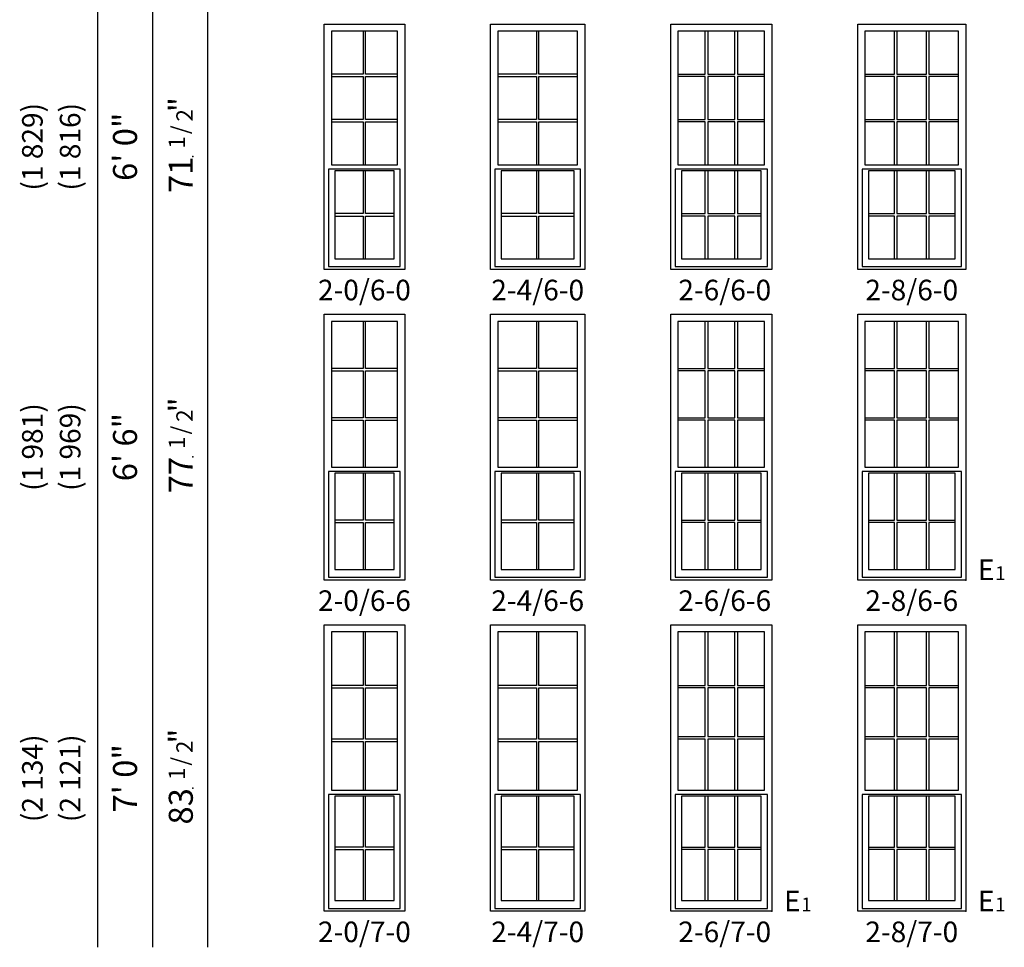
# Model space of a CAD drawing. Units: inches. Extents: x 33 to 2832, y 48 to 2046.
# Drawn here: x 745 to 1032, y 48 to 318 of the extents above; entities that cross this region are included whole.
import ezdxf
from ezdxf.enums import TextEntityAlignment as Align

# ---------------------------------------------------------------- set-up
doc = ezdxf.new("R2010")
doc.units = ezdxf.units.IN
doc.header["$MEASUREMENT"] = 0
for name, color, linetype in [('ZP-ANNO-IDEN', 80, 'Continuous'), ('ZP-ELEV-FROS', 24, 'Continuous'), ('ZP-ELEV-GDLN', 90, 'Continuous'), ('ZP-ELEV-GLAS-VISB', 175, 'Continuous'), ('ZP-ELEV-GRLT', 83, 'Continuous'), ('ZP-ELEV-SAOS', 52, 'Continuous'), ('ZP-ELEV-TEXT', 255, 'Continuous')]:
    doc.layers.add(name, color=color, linetype=linetype)
doc.layers.add('ZP-ANNO-NPLT', color=7, linetype='Continuous', plot=False)
doc.styles.get("Standard").update_dxf_attribs({"font": 'arial.ttf'})

# ---------------------------------------------------------------- blocks, each defined once
blk = doc.blocks.new('NG Elev Symbol Fraction 1-2')
at = {"layer": 'ZP-ANNO-NPLT'}
blk.add_point((0, 0), dxfattribs=at)
at = {"layer": 'ZP-ELEV-TEXT'}
for s, height, p in [('1', 0.05, (0.0623, 0.0234)), ('/', 0.05, (0.0949, 0.0143)), ('"', 0.07, (0.1805, 0.0026)), ('2', 0.05, (0.1443, 0))]:
    blk.add_text(s, height=height, dxfattribs=at).set_placement(p, align=Align.RIGHT)
blk = doc.blocks.new('NG Elev Egress Symbol E 1')
at = {"layer": 'ZP-ANNO-NPLT'}
blk.add_point((0, 0), dxfattribs=at)
at = {"layer": 'ZP-ANNO-IDEN'}
for s, height, p in [('E', 0.0625, (0.0869, 0)), ('1', 0.0417, (0.1206, 0))]:
    blk.add_text(s, height=height, dxfattribs=at).set_placement(p, align=Align.RIGHT)
blk = doc.blocks.new('Elev V250 SH 1W CTMP 2-0 ~ 6-0 T')
at = {"layer": 'ZP-ELEV-FROS'}
blk.add_lwpolyline([(0, 71.5), (23.5, 71.5), (23.5, 0), (0, 0)], close=True, dxfattribs=at)
at = {"layer": 'ZP-ELEV-GLAS-VISB'}
for points in [[(21.37, 69.38), (2.12, 69.38), (2.12, 30.48), (21.37, 30.48)], [(20.38, 28.73), (3.12, 28.73), (3.12, 3.12), (20.38, 3.12)]]:
    blk.add_lwpolyline(points, close=True, dxfattribs=at)
at = {"layer": 'ZP-ELEV-GRLT'}
for p, q in [((11.4, 69.38), (11.4, 56.88)), ((12.1, 56.88), (12.1, 69.38)), ((11.4, 56.88), (2.12, 56.88)), ((2.12, 56.17), (11.4, 56.17)), ((11.4, 56.17), (11.4, 43.68)), ((21.37, 56.88), (12.1, 56.88)), ((12.1, 43.68), (12.1, 56.17)), ((12.1, 56.17), (21.37, 56.17)), ((11.4, 43.68), (2.12, 43.68)), ((21.37, 43.68), (12.1, 43.68)), ((2.12, 42.97), (11.4, 42.97)), ((11.4, 42.97), (11.4, 30.47)), ((12.1, 30.47), (12.1, 42.97)), ((12.1, 42.97), (21.37, 42.97)), ((11.4, 28.73), (11.4, 16.28)), ((12.1, 16.28), (12.1, 28.73)), ((11.4, 16.28), (3.12, 16.28)), ((3.12, 15.57), (11.4, 15.57)), ((11.4, 15.57), (11.4, 3.12)), ((20.38, 16.28), (12.1, 16.28)), ((12.1, 3.12), (12.1, 15.57)), ((12.1, 15.57), (20.38, 15.57))]:
    blk.add_line(p, q, dxfattribs=at)
at = {"layer": 'ZP-ELEV-SAOS'}
blk.add_lwpolyline([(22.2, 29.23), (1.3, 29.23), (1.3, 0.83), (22.2, 0.83)], close=True, dxfattribs=at)
blk = doc.blocks.new('Elev V250 SH 1W CTMP 2-4 ~ 6-0 T')
at = {"layer": 'ZP-ELEV-FROS'}
blk.add_lwpolyline([(0, 71.5), (27.5, 71.5), (27.5, 0), (0, 0)], close=True, dxfattribs=at)
at = {"layer": 'ZP-ELEV-GLAS-VISB'}
for points in [[(25.37, 69.38), (2.12, 69.38), (2.12, 30.48), (25.37, 30.48)], [(24.38, 28.73), (3.12, 28.73), (3.12, 3.12), (24.38, 3.12)]]:
    blk.add_lwpolyline(points, close=True, dxfattribs=at)
at = {"layer": 'ZP-ELEV-GRLT'}
for p, q in [((13.4, 69.38), (13.4, 56.88)), ((14.1, 56.88), (14.1, 69.38)), ((13.4, 56.88), (2.12, 56.88)), ((2.12, 56.17), (13.4, 56.17)), ((13.4, 56.17), (13.4, 43.68)), ((25.37, 56.88), (14.1, 56.88)), ((14.1, 43.68), (14.1, 56.17)), ((14.1, 56.17), (25.37, 56.17)), ((13.4, 43.68), (2.12, 43.68)), ((25.37, 43.68), (14.1, 43.68)), ((2.12, 42.97), (13.4, 42.97)), ((13.4, 42.97), (13.4, 30.47)), ((14.1, 30.47), (14.1, 42.97)), ((14.1, 42.97), (25.37, 42.97)), ((13.4, 28.73), (13.4, 16.28)), ((14.1, 16.28), (14.1, 28.73)), ((13.4, 16.28), (3.12, 16.28)), ((3.12, 15.57), (13.4, 15.57)), ((13.4, 15.57), (13.4, 3.12)), ((24.38, 16.28), (14.1, 16.28)), ((14.1, 3.12), (14.1, 15.57)), ((14.1, 15.57), (24.38, 15.57))]:
    blk.add_line(p, q, dxfattribs=at)
at = {"layer": 'ZP-ELEV-SAOS'}
blk.add_lwpolyline([(26.2, 29.23), (1.3, 29.23), (1.3, 0.83), (26.2, 0.83)], close=True, dxfattribs=at)
blk = doc.blocks.new('Elev V250 SH 1W CTMP 2-8 ~ 6-0 T')
at = {"layer": 'ZP-ELEV-FROS'}
blk.add_lwpolyline([(0, 71.5), (31.5, 71.5), (31.5, 0), (0, 0)], close=True, dxfattribs=at)
at = {"layer": 'ZP-ELEV-GLAS-VISB'}
for points in [[(29.37, 69.38), (2.12, 69.38), (2.12, 30.48), (29.37, 30.48)], [(28.38, 28.73), (3.12, 28.73), (3.12, 3.12), (28.38, 3.12)]]:
    blk.add_lwpolyline(points, close=True, dxfattribs=at)
at = {"layer": 'ZP-ELEV-GRLT'}
for p, q in [((10.74, 56.88), (10.74, 69.38)), ((11.44, 69.38), (11.44, 56.88)), ((20.06, 56.88), (20.06, 69.38)), ((20.76, 69.38), (20.76, 56.88)), ((2.12, 56.88), (10.74, 56.88)), ((10.74, 56.17), (2.12, 56.17)), ((10.74, 43.68), (10.74, 56.17)), ((11.44, 56.88), (20.06, 56.88)), ((20.06, 56.17), (11.44, 56.17)), ((11.44, 56.17), (11.44, 43.68)), ((20.06, 43.68), (20.06, 56.17)), ((20.76, 56.88), (29.37, 56.88)), ((29.37, 56.17), (20.76, 56.17)), ((20.76, 56.17), (20.76, 43.68)), ((2.12, 43.68), (10.74, 43.68)), ((11.44, 43.68), (20.06, 43.68)), ((20.76, 43.68), (29.37, 43.68)), ((10.74, 42.97), (2.12, 42.97)), ((10.74, 30.47), (10.74, 42.97)), ((20.06, 42.97), (11.44, 42.97)), ((11.44, 42.97), (11.44, 30.47)), ((20.06, 30.47), (20.06, 42.97)), ((29.37, 42.97), (20.76, 42.97)), ((20.76, 42.97), (20.76, 30.47)), ((10.74, 16.28), (10.74, 28.73)), ((11.44, 28.73), (11.44, 16.28)), ((20.06, 16.28), (20.06, 28.73)), ((20.76, 28.73), (20.76, 16.28)), ((3.12, 16.28), (10.74, 16.28)), ((10.74, 15.57), (3.12, 15.57)), ((10.74, 3.12), (10.74, 15.57)), ((11.44, 16.28), (20.06, 16.28)), ((20.06, 15.57), (11.44, 15.57)), ((11.44, 15.57), (11.44, 3.12)), ((20.06, 3.12), (20.06, 15.57)), ((20.76, 16.28), (28.38, 16.28)), ((28.38, 15.57), (20.76, 15.57)), ((20.76, 15.57), (20.76, 3.12))]:
    blk.add_line(p, q, dxfattribs=at)
at = {"layer": 'ZP-ELEV-SAOS'}
blk.add_lwpolyline([(30.2, 29.23), (1.3, 29.23), (1.3, 0.83), (30.2, 0.83)], close=True, dxfattribs=at)
blk = doc.blocks.new('Elev V250 SH 1W CTMP 2-8 ~ 6-6 T')
at = {"layer": 'ZP-ELEV-FROS'}
blk.add_lwpolyline([(0, 77.5), (31.5, 77.5), (31.5, 0), (0, 0)], close=True, dxfattribs=at)
at = {"layer": 'ZP-ELEV-GLAS-VISB'}
for points in [[(29.38, 75.38), (2.12, 75.38), (2.12, 32.88), (29.38, 32.88)], [(28.38, 31.13), (3.12, 31.13), (3.12, 3.12), (28.38, 3.12)]]:
    blk.add_lwpolyline(points, close=True, dxfattribs=at)
at = {"layer": 'ZP-ELEV-GRLT'}
for p, q in [((10.74, 61.68), (10.74, 75.38)), ((11.44, 75.38), (11.44, 61.68)), ((20.06, 61.68), (20.06, 75.38)), ((20.76, 75.38), (20.76, 61.68)), ((2.12, 61.68), (10.74, 61.68)), ((10.74, 60.97), (2.12, 60.97)), ((10.74, 47.28), (10.74, 60.97)), ((11.44, 61.68), (20.06, 61.68)), ((20.06, 60.97), (11.44, 60.97)), ((11.44, 60.97), (11.44, 47.28)), ((20.06, 47.28), (20.06, 60.97)), ((20.76, 61.68), (29.38, 61.68)), ((29.38, 60.97), (20.76, 60.97)), ((20.76, 60.97), (20.76, 47.28)), ((2.12, 47.28), (10.74, 47.28)), ((10.74, 46.57), (2.12, 46.57)), ((10.74, 32.87), (10.74, 46.57)), ((11.44, 47.28), (20.06, 47.28)), ((20.06, 46.57), (11.44, 46.57)), ((11.44, 46.57), (11.44, 32.87)), ((20.06, 32.87), (20.06, 46.57)), ((20.76, 47.28), (29.38, 47.28)), ((29.38, 46.57), (20.76, 46.57)), ((20.76, 46.57), (20.76, 32.87)), ((10.74, 17.48), (10.74, 31.13)), ((11.44, 31.13), (11.44, 17.48)), ((20.06, 17.48), (20.06, 31.13)), ((20.76, 31.13), (20.76, 17.48)), ((3.12, 17.48), (10.74, 17.48)), ((11.44, 17.48), (20.06, 17.48)), ((20.76, 17.48), (28.38, 17.48)), ((10.74, 16.77), (3.12, 16.77)), ((10.74, 3.12), (10.74, 16.77)), ((20.06, 16.77), (11.44, 16.77)), ((11.44, 16.77), (11.44, 3.12)), ((20.06, 3.12), (20.06, 16.77)), ((28.38, 16.77), (20.76, 16.77)), ((20.76, 16.77), (20.76, 3.12))]:
    blk.add_line(p, q, dxfattribs=at)
at = {"layer": 'ZP-ELEV-SAOS'}
blk.add_lwpolyline([(30.2, 31.63), (1.3, 31.63), (1.3, 0.83), (30.2, 0.83)], close=True, dxfattribs=at)
blk = doc.blocks.new('Elev V250 SH 1W CTMP 2-4 ~ 6-6 T')
at = {"layer": 'ZP-ELEV-FROS'}
blk.add_lwpolyline([(0, 77.5), (27.5, 77.5), (27.5, 0), (0, 0)], close=True, dxfattribs=at)
at = {"layer": 'ZP-ELEV-GLAS-VISB'}
for points in [[(25.38, 75.38), (2.12, 75.38), (2.12, 32.88), (25.38, 32.88)], [(24.38, 31.13), (3.12, 31.13), (3.12, 3.12), (24.38, 3.12)]]:
    blk.add_lwpolyline(points, close=True, dxfattribs=at)
at = {"layer": 'ZP-ELEV-GRLT'}
for p, q in [((13.4, 75.38), (13.4, 61.68)), ((14.1, 61.68), (14.1, 75.38)), ((13.4, 61.68), (2.12, 61.68)), ((2.12, 60.97), (13.4, 60.97)), ((13.4, 60.97), (13.4, 47.28)), ((25.38, 61.68), (14.1, 61.68)), ((14.1, 47.28), (14.1, 60.97)), ((14.1, 60.97), (25.38, 60.97)), ((13.4, 47.28), (2.12, 47.28)), ((2.12, 46.57), (13.4, 46.57)), ((13.4, 46.57), (13.4, 32.87)), ((25.38, 47.28), (14.1, 47.28)), ((14.1, 32.87), (14.1, 46.57)), ((14.1, 46.57), (25.38, 46.57)), ((13.4, 31.13), (13.4, 17.48)), ((14.1, 17.48), (14.1, 31.13)), ((13.4, 17.48), (3.12, 17.48)), ((24.38, 17.48), (14.1, 17.48)), ((3.12, 16.77), (13.4, 16.77)), ((13.4, 16.77), (13.4, 3.12)), ((14.1, 3.12), (14.1, 16.77)), ((14.1, 16.77), (24.38, 16.77))]:
    blk.add_line(p, q, dxfattribs=at)
at = {"layer": 'ZP-ELEV-SAOS'}
blk.add_lwpolyline([(26.2, 31.63), (1.3, 31.63), (1.3, 0.83), (26.2, 0.83)], close=True, dxfattribs=at)
blk = doc.blocks.new('Elev V250 SH 1W CTMP 2-0 ~ 6-6 T')
at = {"layer": 'ZP-ELEV-FROS'}
blk.add_lwpolyline([(0, 77.5), (23.5, 77.5), (23.5, 0), (0, 0)], close=True, dxfattribs=at)
at = {"layer": 'ZP-ELEV-GLAS-VISB'}
for points in [[(21.38, 75.38), (2.12, 75.38), (2.12, 32.88), (21.38, 32.88)], [(20.38, 31.13), (3.12, 31.13), (3.12, 3.12), (20.38, 3.12)]]:
    blk.add_lwpolyline(points, close=True, dxfattribs=at)
at = {"layer": 'ZP-ELEV-GRLT'}
for p, q in [((11.4, 75.38), (11.4, 61.68)), ((12.1, 61.68), (12.1, 75.38)), ((11.4, 61.68), (2.12, 61.68)), ((2.12, 60.97), (11.4, 60.97)), ((11.4, 60.97), (11.4, 47.28)), ((21.38, 61.68), (12.1, 61.68)), ((12.1, 47.28), (12.1, 60.97)), ((12.1, 60.97), (21.38, 60.97)), ((11.4, 47.28), (2.12, 47.28)), ((2.12, 46.57), (11.4, 46.57)), ((11.4, 46.57), (11.4, 32.87)), ((21.38, 47.28), (12.1, 47.28)), ((12.1, 32.87), (12.1, 46.57)), ((12.1, 46.57), (21.38, 46.57)), ((11.4, 31.13), (11.4, 17.48)), ((12.1, 17.48), (12.1, 31.13)), ((11.4, 17.48), (3.12, 17.48)), ((20.38, 17.48), (12.1, 17.48)), ((3.12, 16.77), (11.4, 16.77)), ((11.4, 16.77), (11.4, 3.12)), ((12.1, 3.12), (12.1, 16.77)), ((12.1, 16.77), (20.38, 16.77))]:
    blk.add_line(p, q, dxfattribs=at)
at = {"layer": 'ZP-ELEV-SAOS'}
blk.add_lwpolyline([(22.2, 31.63), (1.3, 31.63), (1.3, 0.83), (22.2, 0.83)], close=True, dxfattribs=at)
blk = doc.blocks.new('Elev V250 SH 1W CTMP 2-0 ~ 7-0 T')
at = {"layer": 'ZP-ELEV-FROS'}
blk.add_lwpolyline([(0, 83.5), (23.5, 83.5), (23.5, 0), (0, 0)], close=True, dxfattribs=at)
at = {"layer": 'ZP-ELEV-GLAS-VISB'}
for points in [[(21.37, 81.38), (2.12, 81.38), (2.12, 35.28), (21.37, 35.28)], [(20.38, 33.53), (3.12, 33.53), (3.12, 3.12), (20.38, 3.12)]]:
    blk.add_lwpolyline(points, close=True, dxfattribs=at)
at = {"layer": 'ZP-ELEV-GRLT'}
for p, q in [((11.4, 81.38), (11.4, 65.77)), ((12.1, 65.77), (12.1, 81.38)), ((11.4, 65.77), (2.12, 65.77)), ((2.12, 65.06), (11.4, 65.06)), ((11.4, 65.06), (11.4, 50.17)), ((21.37, 65.77), (12.1, 65.77)), ((12.1, 50.17), (12.1, 65.06)), ((12.1, 65.06), (21.37, 65.06)), ((11.4, 50.17), (2.12, 50.17)), ((2.12, 49.46), (11.4, 49.46)), ((11.4, 49.46), (11.4, 35.27)), ((21.37, 50.17), (12.1, 50.17)), ((12.1, 35.27), (12.1, 49.46)), ((12.1, 49.46), (21.37, 49.46)), ((11.4, 33.53), (11.4, 18.68)), ((12.1, 18.68), (12.1, 33.53)), ((11.4, 18.68), (3.12, 18.68)), ((3.12, 17.97), (11.4, 17.97)), ((11.4, 17.97), (11.4, 3.12)), ((20.38, 18.68), (12.1, 18.68)), ((12.1, 3.12), (12.1, 17.97)), ((12.1, 17.97), (20.38, 17.97))]:
    blk.add_line(p, q, dxfattribs=at)
at = {"layer": 'ZP-ELEV-SAOS'}
blk.add_lwpolyline([(22.2, 34.03), (1.3, 34.03), (1.3, 0.83), (22.2, 0.83)], close=True, dxfattribs=at)
blk = doc.blocks.new('Elev V250 SH 1W CTMP 2-4 ~ 7-0 T')
at = {"layer": 'ZP-ELEV-FROS'}
blk.add_lwpolyline([(0, 83.5), (27.5, 83.5), (27.5, 0), (0, 0)], close=True, dxfattribs=at)
at = {"layer": 'ZP-ELEV-GLAS-VISB'}
for points in [[(25.38, 81.38), (2.12, 81.38), (2.12, 35.28), (25.38, 35.28)], [(24.38, 33.53), (3.12, 33.53), (3.12, 3.12), (24.38, 3.12)]]:
    blk.add_lwpolyline(points, close=True, dxfattribs=at)
at = {"layer": 'ZP-ELEV-GRLT'}
for p, q in [((13.4, 81.38), (13.4, 65.77)), ((14.1, 65.77), (14.1, 81.38)), ((13.4, 65.77), (2.12, 65.77)), ((2.12, 65.06), (13.4, 65.06)), ((13.4, 65.06), (13.4, 50.17)), ((25.38, 65.77), (14.1, 65.77)), ((14.1, 50.17), (14.1, 65.06)), ((14.1, 65.06), (25.38, 65.06)), ((13.4, 50.17), (2.12, 50.17)), ((2.12, 49.46), (13.4, 49.46)), ((13.4, 49.46), (13.4, 35.27)), ((25.38, 50.17), (14.1, 50.17)), ((14.1, 35.27), (14.1, 49.46)), ((14.1, 49.46), (25.38, 49.46)), ((13.4, 33.53), (13.4, 18.68)), ((14.1, 18.68), (14.1, 33.53)), ((13.4, 18.68), (3.12, 18.68)), ((3.12, 17.97), (13.4, 17.97)), ((13.4, 17.97), (13.4, 3.12)), ((24.38, 18.68), (14.1, 18.68)), ((14.1, 3.12), (14.1, 17.97)), ((14.1, 17.97), (24.38, 17.97))]:
    blk.add_line(p, q, dxfattribs=at)
at = {"layer": 'ZP-ELEV-SAOS'}
blk.add_lwpolyline([(26.2, 34.03), (1.3, 34.03), (1.3, 0.83), (26.2, 0.83)], close=True, dxfattribs=at)
blk = doc.blocks.new('Elev V250 SH 1W CTMP 2-8 ~ 7-0 T')
at = {"layer": 'ZP-ELEV-FROS'}
blk.add_lwpolyline([(0, 83.5), (31.5, 83.5), (31.5, 0), (0, 0)], close=True, dxfattribs=at)
at = {"layer": 'ZP-ELEV-GLAS-VISB'}
for points in [[(29.38, 81.38), (2.12, 81.38), (2.12, 35.28), (29.38, 35.28)], [(28.38, 33.53), (3.12, 33.53), (3.12, 3.12), (28.38, 3.12)]]:
    blk.add_lwpolyline(points, close=True, dxfattribs=at)
at = {"layer": 'ZP-ELEV-GRLT'}
for p, q in [((10.74, 65.77), (10.74, 81.38)), ((11.44, 81.38), (11.44, 65.77)), ((20.06, 65.77), (20.06, 81.38)), ((20.76, 81.38), (20.76, 65.77)), ((2.12, 65.77), (10.74, 65.77)), ((10.74, 65.06), (2.12, 65.06)), ((10.74, 50.88), (10.74, 65.06)), ((11.44, 65.77), (20.06, 65.77)), ((20.06, 65.06), (11.44, 65.06)), ((11.44, 65.06), (11.44, 50.88)), ((20.06, 50.88), (20.06, 65.06)), ((20.76, 65.77), (29.38, 65.77)), ((29.38, 65.06), (20.76, 65.06)), ((20.76, 65.06), (20.76, 50.88)), ((2.12, 50.88), (10.74, 50.88)), ((10.74, 50.17), (2.12, 50.17)), ((10.74, 35.27), (10.74, 50.17)), ((11.44, 50.88), (20.06, 50.88)), ((20.06, 50.17), (11.44, 50.17)), ((11.44, 50.17), (11.44, 35.27)), ((20.06, 35.27), (20.06, 50.17)), ((20.76, 50.88), (29.38, 50.88)), ((29.38, 50.17), (20.76, 50.17)), ((20.76, 50.17), (20.76, 35.27)), ((10.74, 18.68), (10.74, 33.53)), ((11.44, 33.53), (11.44, 18.68)), ((20.06, 18.68), (20.06, 33.53)), ((20.76, 33.53), (20.76, 18.68)), ((3.12, 18.68), (10.74, 18.68)), ((10.74, 17.97), (3.12, 17.97)), ((10.74, 3.12), (10.74, 17.97)), ((11.44, 18.68), (20.06, 18.68)), ((20.06, 17.97), (11.44, 17.97)), ((11.44, 17.97), (11.44, 3.12)), ((20.06, 3.12), (20.06, 17.97)), ((20.76, 18.68), (28.38, 18.68)), ((28.38, 17.97), (20.76, 17.97)), ((20.76, 17.97), (20.76, 3.12))]:
    blk.add_line(p, q, dxfattribs=at)
at = {"layer": 'ZP-ELEV-SAOS'}
blk.add_lwpolyline([(30.2, 34.03), (1.3, 34.03), (1.3, 0.83), (30.2, 0.83)], close=True, dxfattribs=at)
blk = doc.blocks.new('Elev V250 SH 1W CTMP 2-6 ~ 6-0 T')
at = {"layer": 'ZP-ELEV-FROS'}
blk.add_lwpolyline([(0, 71.5), (29.5, 71.5), (29.5, 0), (0, 0)], close=True, dxfattribs=at)
at = {"layer": 'ZP-ELEV-GLAS-VISB'}
for points in [[(27.37, 69.38), (2.12, 69.38), (2.12, 30.48), (27.37, 30.48)], [(26.38, 28.73), (3.12, 28.73), (3.12, 3.12), (26.38, 3.12)]]:
    blk.add_lwpolyline(points, close=True, dxfattribs=at)
at = {"layer": 'ZP-ELEV-GRLT'}
for p, q in [((10.07, 56.88), (10.07, 69.38)), ((10.78, 69.38), (10.78, 56.88)), ((18.72, 56.88), (18.72, 69.38)), ((19.43, 69.38), (19.43, 56.88)), ((2.12, 56.88), (10.07, 56.88)), ((10.07, 56.17), (2.12, 56.17)), ((10.07, 43.68), (10.07, 56.17)), ((10.78, 56.88), (18.72, 56.88)), ((18.72, 56.17), (10.78, 56.17)), ((10.78, 56.17), (10.78, 43.68)), ((18.72, 43.68), (18.72, 56.17)), ((19.43, 56.88), (27.37, 56.88)), ((27.37, 56.17), (19.43, 56.17)), ((19.43, 56.17), (19.43, 43.68)), ((2.12, 43.68), (10.07, 43.68)), ((10.78, 43.68), (18.72, 43.68)), ((19.43, 43.68), (27.37, 43.68)), ((10.07, 42.97), (2.12, 42.97)), ((10.07, 30.47), (10.07, 42.97)), ((18.72, 42.97), (10.78, 42.97)), ((10.78, 42.97), (10.78, 30.47)), ((18.72, 30.47), (18.72, 42.97)), ((27.37, 42.97), (19.43, 42.97)), ((19.43, 42.97), (19.43, 30.47)), ((10.07, 16.28), (10.07, 28.73)), ((10.78, 28.73), (10.78, 16.28)), ((18.72, 16.28), (18.72, 28.73)), ((19.43, 28.73), (19.43, 16.28)), ((3.12, 16.28), (10.07, 16.28)), ((10.07, 15.57), (3.12, 15.57)), ((10.07, 3.12), (10.07, 15.57)), ((10.78, 16.28), (18.72, 16.28)), ((18.72, 15.57), (10.78, 15.57)), ((10.78, 15.57), (10.78, 3.12)), ((18.72, 3.12), (18.72, 15.57)), ((19.43, 16.28), (26.38, 16.28)), ((26.38, 15.57), (19.43, 15.57)), ((19.43, 15.57), (19.43, 3.12))]:
    blk.add_line(p, q, dxfattribs=at)
at = {"layer": 'ZP-ELEV-SAOS'}
blk.add_lwpolyline([(28.2, 29.23), (1.3, 29.23), (1.3, 0.83), (28.2, 0.83)], close=True, dxfattribs=at)
blk = doc.blocks.new('Elev V250 SH 1W CTMP 2-6 ~ 6-6 T')
at = {"layer": 'ZP-ELEV-FROS'}
blk.add_lwpolyline([(0, 77.5), (29.5, 77.5), (29.5, 0), (0, 0)], close=True, dxfattribs=at)
at = {"layer": 'ZP-ELEV-GLAS-VISB'}
for points in [[(27.38, 75.38), (2.12, 75.38), (2.12, 32.88), (27.38, 32.88)], [(26.38, 31.13), (3.12, 31.13), (3.12, 3.12), (26.38, 3.12)]]:
    blk.add_lwpolyline(points, close=True, dxfattribs=at)
at = {"layer": 'ZP-ELEV-GRLT'}
for p, q in [((10.07, 61.68), (10.07, 75.38)), ((10.78, 75.38), (10.78, 61.68)), ((18.72, 61.68), (18.72, 75.38)), ((19.43, 75.38), (19.43, 61.68)), ((2.12, 61.68), (10.07, 61.68)), ((10.07, 60.97), (2.12, 60.97)), ((10.07, 47.28), (10.07, 60.97)), ((10.78, 61.68), (18.72, 61.68)), ((18.72, 60.97), (10.78, 60.97)), ((10.78, 60.97), (10.78, 47.28)), ((18.72, 47.28), (18.72, 60.97)), ((19.43, 61.68), (27.38, 61.68)), ((27.38, 60.97), (19.43, 60.97)), ((19.43, 60.97), (19.43, 47.28)), ((2.12, 47.28), (10.07, 47.28)), ((10.07, 46.57), (2.12, 46.57)), ((10.07, 32.87), (10.07, 46.57)), ((10.78, 47.28), (18.72, 47.28)), ((18.72, 46.57), (10.78, 46.57)), ((10.78, 46.57), (10.78, 32.87)), ((18.72, 32.87), (18.72, 46.57)), ((19.43, 47.28), (27.38, 47.28)), ((27.38, 46.57), (19.43, 46.57)), ((19.43, 46.57), (19.43, 32.87)), ((10.07, 17.48), (10.07, 31.13)), ((10.78, 31.13), (10.78, 17.48)), ((18.72, 17.48), (18.72, 31.13)), ((19.43, 31.13), (19.43, 17.48)), ((3.12, 17.48), (10.07, 17.48)), ((10.78, 17.48), (18.72, 17.48)), ((19.43, 17.48), (26.38, 17.48)), ((10.07, 16.77), (3.12, 16.77)), ((10.07, 3.12), (10.07, 16.77)), ((18.72, 16.77), (10.78, 16.77)), ((10.78, 16.77), (10.78, 3.12)), ((18.72, 3.12), (18.72, 16.77)), ((26.38, 16.77), (19.43, 16.77)), ((19.43, 16.77), (19.43, 3.12))]:
    blk.add_line(p, q, dxfattribs=at)
at = {"layer": 'ZP-ELEV-SAOS'}
blk.add_lwpolyline([(28.2, 31.63), (1.3, 31.63), (1.3, 0.83), (28.2, 0.83)], close=True, dxfattribs=at)
blk = doc.blocks.new('Elev V250 SH 1W CTMP 2-6 ~ 7-0 T')
at = {"layer": 'ZP-ELEV-FROS'}
blk.add_lwpolyline([(0, 83.5), (29.5, 83.5), (29.5, 0), (0, 0)], close=True, dxfattribs=at)
at = {"layer": 'ZP-ELEV-GLAS-VISB'}
for points in [[(27.38, 81.38), (2.12, 81.38), (2.12, 35.28), (27.38, 35.28)], [(26.38, 33.53), (3.12, 33.53), (3.12, 3.12), (26.38, 3.12)]]:
    blk.add_lwpolyline(points, close=True, dxfattribs=at)
at = {"layer": 'ZP-ELEV-GRLT'}
for p, q in [((10.07, 65.77), (10.07, 81.38)), ((10.78, 81.38), (10.78, 65.77)), ((18.72, 65.77), (18.72, 81.38)), ((19.43, 81.38), (19.43, 65.77)), ((2.12, 65.77), (10.07, 65.77)), ((10.07, 65.06), (2.12, 65.06)), ((10.07, 50.88), (10.07, 65.06)), ((10.78, 65.77), (18.72, 65.77)), ((18.72, 65.06), (10.78, 65.06)), ((10.78, 65.06), (10.78, 50.88)), ((18.72, 50.88), (18.72, 65.06)), ((19.43, 65.77), (27.38, 65.77)), ((27.38, 65.06), (19.43, 65.06)), ((19.43, 65.06), (19.43, 50.88)), ((2.12, 50.88), (10.07, 50.88)), ((10.07, 50.17), (2.12, 50.17)), ((10.07, 35.27), (10.07, 50.17)), ((10.78, 50.88), (18.72, 50.88)), ((18.72, 50.17), (10.78, 50.17)), ((10.78, 50.17), (10.78, 35.27)), ((18.72, 35.27), (18.72, 50.17)), ((19.43, 50.88), (27.38, 50.88)), ((27.38, 50.17), (19.43, 50.17)), ((19.43, 50.17), (19.43, 35.27)), ((10.07, 18.68), (10.07, 33.53)), ((10.78, 33.53), (10.78, 18.68)), ((18.72, 18.68), (18.72, 33.53)), ((19.43, 33.53), (19.43, 18.68)), ((3.12, 18.68), (10.07, 18.68)), ((10.07, 17.97), (3.12, 17.97)), ((10.07, 3.12), (10.07, 17.97)), ((10.78, 18.68), (18.72, 18.68)), ((18.72, 17.97), (10.78, 17.97)), ((10.78, 17.97), (10.78, 3.12)), ((18.72, 3.12), (18.72, 17.97)), ((19.43, 18.68), (26.38, 18.68)), ((26.38, 17.97), (19.43, 17.97)), ((19.43, 17.97), (19.43, 3.12))]:
    blk.add_line(p, q, dxfattribs=at)
at = {"layer": 'ZP-ELEV-SAOS'}
blk.add_lwpolyline([(28.2, 34.03), (1.3, 34.03), (1.3, 0.83), (28.2, 0.83)], close=True, dxfattribs=at)

msp = doc.modelspace()

# ---------------------------------------------------------------- linework, layer by layer
at = {"layer": 'ZP-ELEV-GDLN'}
for p, q in [((768, 987), (768, 48)), ((784, 971), (784, 48)), ((800, 955), (800, 48))]:
    msp.add_line(p, q, dxfattribs=at)

# ---------------------------------------------------------------- block references
for name, p in [('Elev V250 SH 1W CTMP 2-0 ~ 6-0 T', (834, 245.5)), ('Elev V250 SH 1W CTMP 2-4 ~ 6-0 T', (882.5, 245.5)), ('Elev V250 SH 1W CTMP 2-6 ~ 6-0 T', (935, 245.5)), ('Elev V250 SH 1W CTMP 2-8 ~ 6-0 T', (989.5, 245.5)), ('Elev V250 SH 1W CTMP 2-0 ~ 6-6 T', (834, 155)), ('Elev V250 SH 1W CTMP 2-4 ~ 6-6 T', (882.5, 155)), ('Elev V250 SH 1W CTMP 2-6 ~ 6-6 T', (935, 155)), ('Elev V250 SH 1W CTMP 2-8 ~ 6-6 T', (989.5, 155)), ('Elev V250 SH 1W CTMP 2-0 ~ 7-0 T', (834, 58.5)), ('Elev V250 SH 1W CTMP 2-4 ~ 7-0 T', (882.5, 58.5)), ('Elev V250 SH 1W CTMP 2-6 ~ 7-0 T', (935, 58.5)), ('Elev V250 SH 1W CTMP 2-8 ~ 7-0 T', (989.5, 58.5))]:
    msp.add_blockref(name, p)
at = {"xscale": 96, "yscale": 96, "zscale": 96, "rotation": 90}
for p in [(795.75, 278.37), (795.75, 190.87), (795.75, 94.37)]:
    msp.add_blockref('NG Elev Symbol Fraction 1-2', p, dxfattribs=at)
at = {"xscale": 96, "yscale": 96, "zscale": 96}
for p in [(1021, 155), (964.5, 58.5), (1021, 58.5)]:
    msp.add_blockref('NG Elev Egress Symbol E 1', p, dxfattribs=at)

# ---------------------------------------------------------------- texts
at = {"layer": 'ZP-ELEV-TEXT'}
for s, height, p in [('(1 829)', 6, (749, 281.25)), ('(1 816)', 6, (760, 281.25)), ('6\' 0"', 7, (776, 281.25)), ('(1 981)', 6, (749, 193.75)), ('(1 969)', 6, (760, 193.75)), ('6\' 6"', 7, (776, 193.75)), ('(2 134)', 6, (749, 97.25)), ('(2 121)', 6, (760, 97.25)), ('7\' 0"', 7, (776, 97.25))]:
    msp.add_text(s, height=height, rotation=90, dxfattribs=at).set_placement(p, align=Align.MIDDLE_CENTER)
for s, p in [('71', (795.75, 278.37)), ('77', (795.75, 190.87)), ('83', (795.75, 94.37))]:
    msp.add_text(s, height=7, rotation=90, dxfattribs=at).set_placement(p, align=Align.RIGHT)
at = {"layer": 'ZP-ELEV-TEXT', "char_height": 6, "attachment_point": 2}
for s, insert, width in [('2-0/6-0', (845.75, 242.5), 35), ('2-4/6-0', (896.25, 242.5), 39), ('2-6/6-0', (950.75, 242.5), 47), ('2-8/6-0', (1005.25, 242.5), 47), ('2-0/6-6', (845.75, 152), 35), ('2-4/6-6', (896.25, 152), 39), ('2-6/6-6', (950.75, 152), 47), ('2-8/6-6', (1005.25, 152), 47), ('2-0/7-0', (845.75, 55.5), 35), ('2-4/7-0', (896.25, 55.5), 39), ('2-6/7-0', (950.75, 55.5), 47), ('2-8/7-0', (1005.25, 55.5), 47)]:
    msp.add_mtext(s, dxfattribs=dict(at, insert=insert, width=width))

doc.saveas('drawing.dxf')
